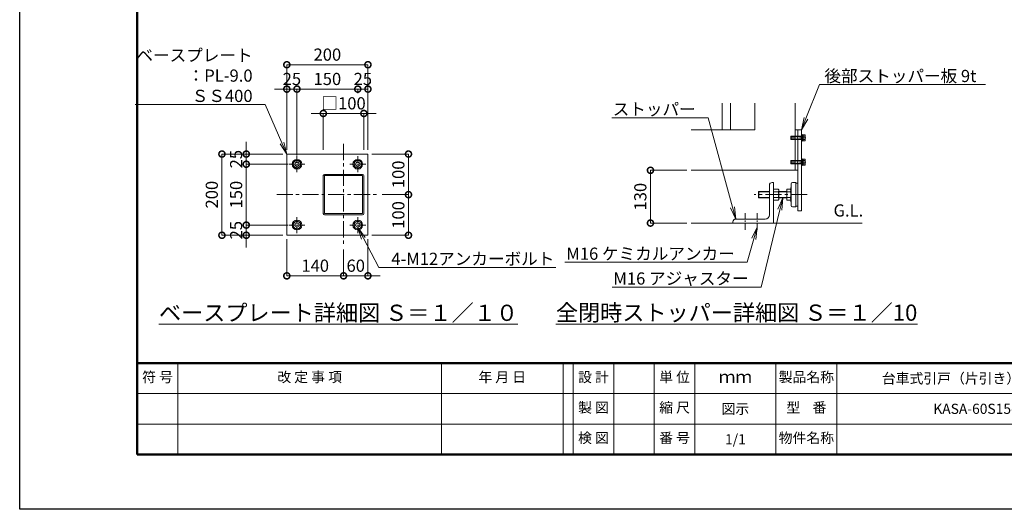
# Model space of a CAD drawing. Extents: x -1306 to 15583, y -231 to 11649.
# Drawn here: x -1306 to 8406, y -231 to 4593 of the extents above; entities that cross this region are included whole.
import ezdxf
from ezdxf import colors
from ezdxf.entities.mleader import LeaderData, LeaderLine
from ezdxf.enums import TextEntityAlignment as Align
from ezdxf.math import Vec2, Vec3

# ---------------------------------------------------------------- set-up
doc = ezdxf.new("R2010")
doc.units = 0
doc.header["$MEASUREMENT"] = 0
doc.header["$PDMODE"] = 1
doc.linetypes.add('CENTER', pattern=[50.8, 31.75, -6.35, 6.35, -6.35])
doc.layers.get('0').update_dxf_attribs({"linetype": 'CONTINUOUS'})
doc.layers.get('DefPoints').update_dxf_attribs({"linetype": 'CONTINUOUS'})
for name, color, linetype, lineweight in [('FRAM3', 1, 'CONTINUOUS', 50), ('ボルト・ナット', 8, 'CONTINUOUS', 9), ('基準線', 6, 'CENTER', 18), ('外形線', 7, 'CONTINUOUS', 18), ('寸法線', 3, 'CONTINUOUS', 18), ('文字', 4, 'CONTINUOUS', 18), ('文字引出', 4, 'CONTINUOUS', 18), ('細線', 8, 'CONTINUOUS', 5)]:
    doc.layers.add(name, color=color, linetype=linetype, lineweight=lineweight)
doc.layers.add('文字注記', color=4, linetype='CONTINUOUS')
doc.styles.get("Standard").update_dxf_attribs({"font": 'TXT.SHX', "bigfont": 'bigfont.shx'})
doc.dimstyles.new('40 -10 ベース', dxfattribs={"dimscale": 40, "dimtxt": 3, "dimasz": 3, "dimexe": 0, "dimexo": 1, "dimgap": 1, "dimtad": 3, "dimdec": 1, "dimlfac": 0.25, "dimdsep": 46, "dimtxsty": 'STANDARD', "dimblk": 'DOTSMALL', "dimcen": 0, "dimclrd": 256, "dimclre": 256, "dimclrt": 7, "dimadec": 3, "dimazin": 2, "dimtfac": 1, "dimtdec": 1, "dimtix": 1, "dimtmove": 2, "dimatfit": 2, "dimldrblk": 'OPEN', "dimfxl": 1, "dimtolj": 1, "dimlwd": -1, "dimlwe": -1, "dimarcsym": 0})

# ---------------------------------------------------------------- blocks, each defined once
blk = doc.blocks.new('_DotSmall')
at = {"layer": '寸法線', "color": 0, "const_width": 0.5}
blk.add_lwpolyline([(-0.0625, 0, 1), (0.0625, 0, 1)], format="xyb", close=True, dxfattribs=at)
blk = doc.blocks.new('*D49')
at = {"layer": 'DefPoints', "color": 0, "transparency": 16777216}
for p in [(928.9, 3169.4), (1380.9, 3169.4), (1380.9, 2569.4)]:
    blk.add_point(p, dxfattribs=at)
at = {"layer": '寸法線', "transparency": 16777216}
for p, q in [((1340.9, 3169.4), (928.9, 3169.4)), ((928.9, 2569.4), (928.9, 3169.4)), ((1340.9, 2569.4), (928.9, 2569.4))]:
    blk.add_line(p, q, dxfattribs=at)
at = {"layer": '寸法線', "transparency": 16777216, "xscale": 120, "yscale": 120, "zscale": 120}
for p, rotation in [((928.9, 3169.4), 90), ((928.9, 2569.4), 270)]:
    blk.add_blockref('_DotSmall', p, dxfattribs=dict(at, rotation=rotation))
at = {"layer": '寸法線', "color": 7, "transparency": 16777216, "insert": (828.9, 2869.4), "char_height": 120, "attachment_point": 5, "rotation": 90}
blk.add_mtext('\\A1;150', dxfattribs=at)
blk = doc.blocks.new('_OPEN')
at = {"color": 0, "linetype": 'ByBlock'}
for p, q in [((-1, 0.167), (0, 0)), ((0, 0), (-1, -0.167)), ((0, 0), (-1, 0))]:
    blk.add_line(p, q, dxfattribs=at)
blk = doc.blocks.new('*D50')
at = {"layer": 'DefPoints', "color": 0, "transparency": 16777216}
for p in [(928.9, 3269.4), (1328.9, 3269.4), (1340.9, 3169.4)]:
    blk.add_point(p, dxfattribs=at)
at = {"layer": '寸法線', "transparency": 16777216}
for p, q in [((928.9, 3269.4), (928.9, 3389.4)), ((1288.9, 3269.4), (928.9, 3269.4)), ((928.9, 3169.4), (928.9, 3269.4)), ((1300.9, 3169.4), (928.9, 3169.4)), ((928.9, 3169.4), (928.9, 3049.4))]:
    blk.add_line(p, q, dxfattribs=at)
at = {"layer": '寸法線', "transparency": 16777216, "xscale": 120, "yscale": 120, "zscale": 120}
for p, rotation in [((928.9, 3269.4), 270), ((928.9, 3169.4), 90)]:
    blk.add_blockref('_DotSmall', p, dxfattribs=dict(at, rotation=rotation))
at = {"layer": '寸法線', "color": 7, "transparency": 16777216, "insert": (828.9, 3219.4), "char_height": 120, "attachment_point": 5, "rotation": 90}
blk.add_mtext('\\A1;25', dxfattribs=at)
blk = doc.blocks.new('*D51')
at = {"layer": 'DefPoints', "color": 0, "transparency": 16777216}
for p in [(1340.9, 2569.4), (928.9, 2469.4), (1328.9, 2469.4)]:
    blk.add_point(p, dxfattribs=at)
at = {"layer": '寸法線', "transparency": 16777216}
for p, q in [((928.9, 2569.4), (928.9, 2689.4)), ((1300.9, 2569.4), (928.9, 2569.4)), ((928.9, 2569.4), (928.9, 2469.4)), ((1288.9, 2469.4), (928.9, 2469.4)), ((928.9, 2469.4), (928.9, 2349.4))]:
    blk.add_line(p, q, dxfattribs=at)
at = {"layer": '寸法線', "transparency": 16777216, "xscale": 120, "yscale": 120, "zscale": 120}
for p, rotation in [((928.9, 2569.4), 270), ((928.9, 2469.4), 90)]:
    blk.add_blockref('_DotSmall', p, dxfattribs=dict(at, rotation=rotation))
at = {"layer": '寸法線', "color": 7, "transparency": 16777216, "insert": (828.9, 2519.4), "char_height": 120, "attachment_point": 5, "rotation": 90}
blk.add_mtext('\\A1;25', dxfattribs=at)
blk = doc.blocks.new('*D52')
at = {"layer": 'DefPoints', "color": 0, "transparency": 16777216}
for p in [(2088.9, 3669.4), (1688.9, 3269.4), (2088.9, 3269.4)]:
    blk.add_point(p, dxfattribs=at)
at = {"layer": '寸法線', "transparency": 16777216}
for p, q in [((1688.9, 3669.4), (1568.9, 3669.4)), ((1688.9, 3309.4), (1688.9, 3669.4)), ((1688.9, 3669.4), (2088.9, 3669.4)), ((2088.9, 3309.4), (2088.9, 3669.4)), ((2088.9, 3669.4), (2208.9, 3669.4))]:
    blk.add_line(p, q, dxfattribs=at)
at = {"layer": '寸法線', "transparency": 16777216, "xscale": 120, "yscale": 120, "zscale": 120}
blk.add_blockref('_DotSmall', (1688.9, 3669.4), dxfattribs=at)
at = {"layer": '寸法線', "transparency": 16777216, "xscale": 120, "yscale": 120, "zscale": 120, "rotation": 180}
blk.add_blockref('_DotSmall', (2088.9, 3669.4), dxfattribs=at)
at = {"layer": '寸法線', "color": 7, "transparency": 16777216, "insert": (1888.9, 3769.4), "char_height": 120, "attachment_point": 5}
blk.add_mtext('\\A1;□100', dxfattribs=at)
blk = doc.blocks.new('*D53')
at = {"layer": 'DefPoints', "color": 0, "transparency": 16777216}
for p in [(2128.9, 3909.4), (2028.9, 3829.4), (2128.9, 3269.4)]:
    blk.add_point(p, dxfattribs=at)
at = {"layer": '寸法線', "transparency": 16777216}
for p, q in [((2028.9, 3869.4), (2028.9, 3909.4)), ((2028.9, 3909.4), (2128.9, 3909.4)), ((2128.9, 3309.4), (2128.9, 3909.4))]:
    blk.add_line(p, q, dxfattribs=at)
at = {"layer": '寸法線', "transparency": 16777216, "xscale": 120, "yscale": 120, "zscale": 120, "rotation": 180}
blk.add_blockref('_DotSmall', (2028.9, 3909.4), dxfattribs=at)
at = {"layer": '寸法線', "transparency": 16777216, "xscale": 120, "yscale": 120, "zscale": 120}
blk.add_blockref('_DotSmall', (2128.9, 3909.4), dxfattribs=at)
at = {"layer": '寸法線', "color": 7, "transparency": 16777216, "insert": (2078.8, 4009.4), "char_height": 120, "attachment_point": 5}
blk.add_mtext('\\A1;25', dxfattribs=at)
blk = doc.blocks.new('*D54')
at = {"layer": 'DefPoints', "color": 0, "transparency": 16777216}
for p in [(2228.9, 2869.4), (2528.9, 2869.4), (2128.9, 2469.4)]:
    blk.add_point(p, dxfattribs=at)
at = {"layer": '寸法線', "transparency": 16777216}
for p, q in [((2268.9, 2869.4), (2528.9, 2869.4)), ((2528.9, 2469.4), (2528.9, 2869.4)), ((2168.9, 2469.4), (2528.9, 2469.4))]:
    blk.add_line(p, q, dxfattribs=at)
at = {"layer": '寸法線', "transparency": 16777216, "xscale": 120, "yscale": 120, "zscale": 120}
for p, rotation in [((2528.9, 2869.4), 90), ((2528.9, 2469.4), 270)]:
    blk.add_blockref('_DotSmall', p, dxfattribs=dict(at, rotation=rotation))
at = {"layer": '寸法線', "color": 7, "transparency": 16777216, "insert": (2428.9, 2669.4), "char_height": 120, "attachment_point": 5, "rotation": 90}
blk.add_mtext('\\A1;100', dxfattribs=at)
blk = doc.blocks.new('*D55')
at = {"layer": 'DefPoints', "color": 0, "transparency": 16777216}
for p in [(2128.9, 3269.4), (2528.9, 3269.4), (2228.9, 2869.4)]:
    blk.add_point(p, dxfattribs=at)
at = {"layer": '寸法線', "transparency": 16777216}
for p, q in [((2168.9, 3269.4), (2528.9, 3269.4)), ((2528.9, 2869.4), (2528.9, 3269.4)), ((2268.9, 2869.4), (2528.9, 2869.4))]:
    blk.add_line(p, q, dxfattribs=at)
at = {"layer": '寸法線', "transparency": 16777216, "xscale": 120, "yscale": 120, "zscale": 120}
for p, rotation in [((2528.9, 3269.4), 90), ((2528.9, 2869.4), 270)]:
    blk.add_blockref('_DotSmall', p, dxfattribs=dict(at, rotation=rotation))
at = {"layer": '寸法線', "color": 7, "transparency": 16777216, "insert": (2428.9, 3069.4), "char_height": 120, "attachment_point": 5, "rotation": 90}
blk.add_mtext('\\A1;100', dxfattribs=at)
blk = doc.blocks.new('*D56')
at = {"layer": 'DefPoints', "color": 0, "transparency": 16777216}
for p in [(2128.9, 2469.4), (1888.9, 2369.4), (2128.9, 2069.4)]:
    blk.add_point(p, dxfattribs=at)
at = {"layer": '寸法線', "transparency": 16777216}
for p, q in [((2128.9, 2429.4), (2128.9, 2069.4)), ((1888.9, 2329.4), (1888.9, 2069.4)), ((1888.9, 2069.4), (1768.9, 2069.4)), ((1888.9, 2069.4), (2128.9, 2069.4)), ((2128.9, 2069.4), (2248.9, 2069.4))]:
    blk.add_line(p, q, dxfattribs=at)
at = {"layer": '寸法線', "transparency": 16777216, "xscale": 120, "yscale": 120, "zscale": 120}
blk.add_blockref('_DotSmall', (1888.9, 2069.4), dxfattribs=at)
at = {"layer": '寸法線', "transparency": 16777216, "xscale": 120, "yscale": 120, "zscale": 120, "rotation": 180}
blk.add_blockref('_DotSmall', (2128.9, 2069.4), dxfattribs=at)
at = {"layer": '寸法線', "color": 7, "transparency": 16777216, "insert": (2008.9, 2169.4), "char_height": 120, "attachment_point": 5}
blk.add_mtext('\\A1;60', dxfattribs=at)
blk = doc.blocks.new('*D57')
at = {"layer": 'DefPoints', "color": 0, "transparency": 16777216}
for p in [(1328.9, 2469.4), (1888.9, 2369.4), (1888.9, 2069.4)]:
    blk.add_point(p, dxfattribs=at)
at = {"layer": '寸法線', "transparency": 16777216}
for p, q in [((1328.9, 2429.4), (1328.9, 2069.4)), ((1888.9, 2329.4), (1888.9, 2069.4)), ((1328.9, 2069.4), (1888.9, 2069.4))]:
    blk.add_line(p, q, dxfattribs=at)
at = {"layer": '寸法線', "transparency": 16777216, "xscale": 120, "yscale": 120, "zscale": 120, "rotation": 180}
blk.add_blockref('_DotSmall', (1328.9, 2069.4), dxfattribs=at)
at = {"layer": '寸法線', "transparency": 16777216, "xscale": 120, "yscale": 120, "zscale": 120}
blk.add_blockref('_DotSmall', (1888.9, 2069.4), dxfattribs=at)
at = {"layer": '寸法線', "color": 7, "transparency": 16777216, "insert": (1608.9, 2169.4), "char_height": 120, "attachment_point": 5}
blk.add_mtext('\\A1;140', dxfattribs=at)
blk = doc.blocks.new('*D58')
at = {"layer": 'DefPoints', "color": 0, "transparency": 16777216}
for p in [(1328.9, 3909.4), (1328.9, 3269.4), (1428.9, 3214.1)]:
    blk.add_point(p, dxfattribs=at)
at = {"layer": '寸法線', "transparency": 16777216}
for p, q in [((1328.9, 3909.4), (1208.9, 3909.4)), ((1328.9, 3309.4), (1328.9, 3909.4)), ((1428.9, 3909.4), (1328.9, 3909.4)), ((1428.9, 3254.1), (1428.9, 3909.4)), ((1428.9, 3909.4), (1548.9, 3909.4))]:
    blk.add_line(p, q, dxfattribs=at)
at = {"layer": '寸法線', "transparency": 16777216, "xscale": 120, "yscale": 120, "zscale": 120}
blk.add_blockref('_DotSmall', (1328.9, 3909.4), dxfattribs=at)
at = {"layer": '寸法線', "transparency": 16777216, "xscale": 120, "yscale": 120, "zscale": 120, "rotation": 180}
blk.add_blockref('_DotSmall', (1428.9, 3909.4), dxfattribs=at)
at = {"layer": '寸法線', "color": 7, "transparency": 16777216, "insert": (1378.9, 4009.4), "char_height": 120, "attachment_point": 5}
blk.add_mtext('\\A1;25', dxfattribs=at)
blk = doc.blocks.new('*D59')
at = {"layer": 'DefPoints', "color": 0, "transparency": 16777216}
for p in [(2028.9, 3909.4), (2028.9, 3869.4), (1428.9, 3254.1)]:
    blk.add_point(p, dxfattribs=at)
at = {"layer": '寸法線', "transparency": 16777216}
for p, q in [((1428.9, 3294.1), (1428.9, 3909.4)), ((1428.9, 3909.4), (2028.9, 3909.4))]:
    blk.add_line(p, q, dxfattribs=at)
at = {"layer": '寸法線', "transparency": 16777216, "xscale": 120, "yscale": 120, "zscale": 120, "rotation": 180}
blk.add_blockref('_DotSmall', (1428.9, 3909.4), dxfattribs=at)
at = {"layer": '寸法線', "transparency": 16777216, "xscale": 120, "yscale": 120, "zscale": 120}
blk.add_blockref('_DotSmall', (2028.9, 3909.4), dxfattribs=at)
at = {"layer": '寸法線', "color": 7, "transparency": 16777216, "insert": (1728.9, 4009.4), "char_height": 120, "attachment_point": 5}
blk.add_mtext('\\A1;150', dxfattribs=at)
blk = doc.blocks.new('*D60')
at = {"layer": 'DefPoints', "color": 0, "transparency": 16777216}
for p in [(2128.9, 4149.4), (1328.9, 3309.4), (2128.9, 3309.4)]:
    blk.add_point(p, dxfattribs=at)
at = {"layer": '寸法線', "transparency": 16777216}
for p, q in [((1328.9, 3349.4), (1328.9, 4149.4)), ((1328.9, 4149.4), (2128.9, 4149.4)), ((2128.9, 3349.4), (2128.9, 4149.4))]:
    blk.add_line(p, q, dxfattribs=at)
at = {"layer": '寸法線', "transparency": 16777216, "xscale": 120, "yscale": 120, "zscale": 120, "rotation": 180}
blk.add_blockref('_DotSmall', (1328.9, 4149.4), dxfattribs=at)
at = {"layer": '寸法線', "transparency": 16777216, "xscale": 120, "yscale": 120, "zscale": 120}
blk.add_blockref('_DotSmall', (2128.9, 4149.4), dxfattribs=at)
at = {"layer": '寸法線', "color": 7, "transparency": 16777216, "insert": (1728.9, 4249.4), "char_height": 120, "attachment_point": 5}
blk.add_mtext('\\A1;200', dxfattribs=at)
blk = doc.blocks.new('快工房表題欄1')
at = {"layer": 'FRAM3'}
for p, q in [((0, 22.5), (-377.5, 22.5)), ((-377.5, 22.5), (-377.5, 0)), ((0, 0), (-377.5, 0))]:
    blk.add_line(p, q, dxfattribs=at)
at = {"layer": '外形線'}
for p, q in [((-272.5, 22.5), (-272.5, 0)), ((-270, 22.5), (-270, 0)), ((-250, 22.5), (-250, 0)), ((-220, 22.5), (-220, 0)), ((0, 15), (-377.5, 15)), ((-75, 7.5), (-377.5, 7.5))]:
    blk.add_line(p, q, dxfattribs=at)
at = {"layer": '細線'}
for p, q in [((-367.5, 22.5), (-367.5, 0)), ((-302.5, 22.5), (-302.5, 0)), ((-260, 22.5), (-260, 0)), ((-240, 22.5), (-240, 0)), ((-205, 22.5), (-205, 0))]:
    blk.add_line(p, q, dxfattribs=at)
at = {"layer": '文字', "attachment_point": 5}
for s, insert, char_height, width in [('符 号', (-372.5, 18.75), 2.5, 10), ('改 定 事 項', (-335, 18.75), 2.5, 65), ('年 月 日', (-287.5, 18.75), 2.5, 30), ('設 計', (-265, 18.75), 2.5, 10), ('単 位', (-245, 18.75), 2.5, 10), ('ｍｍ', (-230, 18.75), 3, 20), ('製品名称', (-212.5, 18.75), 2.5, 15), ('製 図', (-265, 11.25), 2.5, 10), ('縮 尺', (-245, 11.25), 2.5, 10), ('型    番', (-212.5, 11.25), 2.5, 15), ('検 図', (-265, 3.75), 2.5, 10), ('番 号', (-245, 3.75), 2.5, 10), ('物件名称', (-212.5, 3.75), 2.5, 15)]:
    blk.add_mtext(s, dxfattribs=dict(at, insert=insert, char_height=char_height, width=width))
at = {"layer": '文字'}
for tag, p in [('設計', (-255, 18.75)), ('製品名称', (-170, 18.75)), ('図面番号', (-97.5, 18.75)), ('JOB', (-40, 18.75)), ('A*', (-5, 18.75)), ('符号１', (-372.5, 11.25)), ('改定事項１', (-335, 11.25)), ('改定年月日１', (-287.5, 11.25)), ('製図', (-255, 11.25)), ('縮尺', (-230, 11.25)), ('型番', (-170, 11.25)), ('管理番号', (-97.5, 11.25)), ('符号２', (-372.5, 3.75)), ('改定事項２', (-335, 3.75)), ('改定年月日２', (-287.5, 3.75)), ('検図', (-255, 3.75)), ('番号', (-230, 3.75)), ('物件名称', (-170, 3.75)), ('年月日', (-97.5, 3.75))]:
    blk.add_attdef(tag, text='', height=2.5, dxfattribs=at).set_placement(p, align=Align.MIDDLE_CENTER)
blk = doc.blocks.new('*D72')
at = {"layer": 'DefPoints', "color": 0, "transparency": 16777216}
for p in [(1288.9, 3269.4), (688.9, 2469.4), (1288.9, 2469.4)]:
    blk.add_point(p, dxfattribs=at)
at = {"layer": '寸法線', "transparency": 16777216}
for p, q in [((1248.9, 3269.4), (688.9, 3269.4)), ((688.9, 3269.4), (688.9, 2469.4)), ((1248.9, 2469.4), (688.9, 2469.4))]:
    blk.add_line(p, q, dxfattribs=at)
at = {"layer": '寸法線', "transparency": 16777216, "xscale": 120, "yscale": 120, "zscale": 120}
for p, rotation in [((688.9, 3269.4), 90), ((688.9, 2469.4), 270)]:
    blk.add_blockref('_DotSmall', p, dxfattribs=dict(at, rotation=rotation))
at = {"layer": '寸法線', "color": 7, "transparency": 16777216, "insert": (588.9, 2869.4), "char_height": 120, "attachment_point": 5, "rotation": 90}
blk.add_mtext('\\A1;200', dxfattribs=at)
blk = doc.blocks.new('*D75')
at = {"layer": 'DefPoints', "color": 0, "transparency": 16777216}
for p in [(4915.9, 3109.4), (5315.9, 3109.4), (5315.9, 2589.4)]:
    blk.add_point(p, dxfattribs=at)
at = {"layer": '寸法線', "transparency": 16777216}
for p, q in [((5275.9, 3109.4), (4915.9, 3109.4)), ((4915.9, 2589.4), (4915.9, 3109.4)), ((5275.9, 2589.4), (4915.9, 2589.4))]:
    blk.add_line(p, q, dxfattribs=at)
at = {"layer": '寸法線', "transparency": 16777216, "xscale": 120, "yscale": 120, "zscale": 120}
for p, rotation in [((4915.9, 3109.4), 90), ((4915.9, 2589.4), 270)]:
    blk.add_blockref('_DotSmall', p, dxfattribs=dict(at, rotation=rotation))
at = {"layer": '寸法線', "color": 7, "transparency": 16777216, "insert": (4815.9, 2849.4), "char_height": 120, "attachment_point": 5, "rotation": 90}
blk.add_mtext('\\A1;130', dxfattribs=at)

msp = doc.modelspace()

# ---------------------------------------------------------------- linework, layer by layer
at = {"layer": 'DefPoints'}
msp.add_lwpolyline([(-1306.1, 11649.37), (15493.9, 11649.37), (15493.9, -230.63), (-1306.1, -230.63)], close=True, dxfattribs=at)
at = {"layer": 'FRAM3', "color": 1, "linetype": 'Continuous'}
msp.add_lwpolyline([(-146.1, 309.37), (-146.1, 11109.37), (14953.9, 11109.37), (14953.9, 309.37)], close=True, dxfattribs=at)
at = {"layer": 'ボルト・ナット'}
for p, q in [((6304.22, 3445.38, -2.77), (6301.72, 3442.88, -2.77)), ((6404.9, 3442.88, -2.77), (6301.72, 3442.88, -2.77)), ((6301.72, 3415.88, -2.77), (6301.72, 3442.88, -2.77)), ((6304.22, 3413.38, -2.77), (6301.72, 3415.88, -2.77)), ((6404.9, 3415.88, -2.77), (6301.72, 3415.88, -2.77)), ((6304.22, 3413.38, -2.77), (6304.22, 3445.38, -2.77)), ((6404.9, 3445.38, -2.77), (6304.22, 3445.38, -2.77)), ((6404.9, 3413.38, -2.77), (6304.22, 3413.38, -2.77)), ((6411.3, 3463.38, -2.77), (6404.9, 3463.38, -2.77)), ((6411.3, 3463.38, -2.77), (6411.3, 3395.38, -2.77)), ((6411.3, 3448.28, -2.77), (6411.72, 3458.14, -2.77)), ((6411.3, 3448.28, -2.77), (6411.3, 3429.38, -2.77)), ((6421.72, 3431.03, -2.77), (6411.3, 3432.68, -2.77)), ((6411.3, 3410.48, -2.77), (6411.3, 3429.38, -2.77)), ((6421.72, 3427.73, -2.77), (6411.3, 3429.38, -2.77)), ((6411.3, 3410.48, -2.77), (6411.72, 3400.61, -2.77)), ((6411.72, 3458.14, -2.77), (6412.55, 3458.98, -2.77)), ((6411.72, 3400.61, -2.77), (6412.55, 3399.78, -2.77)), ((6412.55, 3458.98, -2.77), (6416.51, 3458.98, -2.77)), ((6412.55, 3458.98, -2.77), (6412.55, 3432.48, -2.77)), ((6412.55, 3399.78, -2.77), (6412.55, 3429.18, -2.77)), ((6412.55, 3399.78, -2.77), (6416.51, 3399.78, -2.77)), ((6416.51, 3458.98, -2.77), (6420.47, 3458.98, -2.77)), ((6416.51, 3399.78, -2.77), (6420.47, 3399.78, -2.77)), ((6420.47, 3458.98, -2.77), (6421.3, 3458.14, -2.77)), ((6420.47, 3458.98, -2.77), (6420.47, 3431.23, -2.77)), ((6420.47, 3399.78, -2.77), (6420.47, 3427.93, -2.77)), ((6420.47, 3399.78, -2.77), (6421.3, 3400.61, -2.77)), ((6421.3, 3458.14, -2.77), (6421.72, 3448.28, -2.77)), ((6421.3, 3400.61, -2.77), (6421.72, 3410.48, -2.77)), ((6440.6, 3459.4, -2.77), (6421.72, 3459.4, -2.77)), ((6421.72, 3459.4, -2.77), (6421.72, 3429.38, -2.77)), ((6421.72, 3448.28, -2.77), (6421.72, 3429.38, -2.77)), ((6421.72, 3444.39, -2.77), (6440.6, 3444.39, -2.77)), ((6421.72, 3399.35, -2.77), (6421.72, 3429.38, -2.77)), ((6421.72, 3410.48, -2.77), (6421.72, 3429.38, -2.77)), ((6421.72, 3414.37, -2.77), (6440.6, 3414.37, -2.77)), ((6442.92, 3455.38, -2.77), (6440.6, 3459.4, -2.77)), ((6442.92, 3403.38, -2.77), (6440.6, 3399.35, -2.77)), ((6442.92, 3429.38, -2.77), (6442.92, 3455.38, -2.77)), ((6442.92, 3429.38, -2.77), (6442.92, 3403.38, -2.77)), ((6411.3, 3395.38, -2.77), (6404.9, 3395.38, -2.77)), ((6440.6, 3399.35, -2.77), (6421.72, 3399.35, -2.77)), ((1428.9, 3210.94), (1392.9, 3190.15)), ((1464.9, 3190.15), (1428.9, 3210.94)), ((2028.9, 3210.94), (1992.9, 3190.15)), ((2064.9, 3190.15), (2028.9, 3210.94)), ((6304.22, 3205.38), (6301.72, 3202.88)), ((6304.22, 3173.38), (6304.22, 3205.38)), ((6404.9, 3205.38), (6304.22, 3205.38)), ((6411.3, 3223.38), (6404.9, 3223.38)), ((6411.3, 3223.38), (6411.3, 3155.38)), ((6411.3, 3208.28), (6411.72, 3218.14)), ((6411.3, 3208.28), (6411.3, 3189.38)), ((6411.72, 3218.14), (6412.55, 3218.98)), ((6412.55, 3218.98), (6416.51, 3218.98)), ((6412.55, 3218.98), (6412.55, 3192.48)), ((6416.51, 3218.98), (6420.47, 3218.98)), ((6420.47, 3218.98), (6421.3, 3218.14)), ((6420.47, 3218.98), (6420.47, 3191.23)), ((6421.3, 3218.14), (6421.72, 3208.28)), ((6440.6, 3219.4), (6421.72, 3219.4)), ((6421.72, 3219.4), (6421.72, 3189.38)), ((6421.72, 3208.28), (6421.72, 3189.38)), ((6442.92, 3215.38), (6440.6, 3219.4)), ((6442.92, 3189.38), (6442.92, 3215.38)), ((1392.9, 3190.15), (1392.9, 3148.58)), ((1392.9, 3148.58), (1428.9, 3127.8)), ((1428.9, 3127.8), (1464.9, 3148.58)), ((1464.9, 3148.58), (1464.9, 3190.15)), ((1992.9, 3190.15), (1992.9, 3148.58)), ((1992.9, 3148.58), (2028.9, 3127.8)), ((2028.9, 3127.8), (2064.9, 3148.58)), ((2064.9, 3148.58), (2064.9, 3190.15)), ((6404.9, 3202.88), (6301.72, 3202.88)), ((6301.72, 3175.88), (6301.72, 3202.88)), ((6304.22, 3173.38), (6301.72, 3175.88)), ((6404.9, 3175.88), (6301.72, 3175.88)), ((6404.9, 3173.38), (6304.22, 3173.38)), ((6411.3, 3155.38), (6404.9, 3155.38)), ((6421.72, 3191.03), (6411.3, 3192.68)), ((6411.3, 3170.48), (6411.3, 3189.38)), ((6421.72, 3187.73), (6411.3, 3189.38)), ((6411.3, 3170.48), (6411.72, 3160.61)), ((6411.72, 3160.61), (6412.55, 3159.78)), ((6412.55, 3159.78), (6412.55, 3189.18)), ((6412.55, 3159.78), (6416.51, 3159.78)), ((6416.51, 3159.78), (6420.47, 3159.78)), ((6420.47, 3159.78), (6420.47, 3187.93)), ((6420.47, 3159.78), (6421.3, 3160.61)), ((6421.3, 3160.61), (6421.72, 3170.48)), ((6421.72, 3204.39), (6440.6, 3204.39)), ((6421.72, 3159.35), (6421.72, 3189.38)), ((6421.72, 3170.48), (6421.72, 3189.38)), ((6421.72, 3174.37), (6440.6, 3174.37)), ((6440.6, 3159.35), (6421.72, 3159.35)), ((6442.92, 3163.38), (6440.6, 3159.35)), ((6442.92, 3189.38), (6442.92, 3163.38)), ((6128.9, 2924.81), (6176.6, 2924.81)), ((6176.6, 2924.81), (6180.9, 2917.37)), ((6180.9, 2821.37), (6180.9, 2917.37)), ((6260.9, 2924.97), (6260.9, 2813.77)), ((6295.3, 2924.97), (6260.9, 2924.97)), ((6298.4, 2919.59), (6295.3, 2924.97)), ((5985.23, 2901.37), (5980.9, 2897.04)), ((5980.9, 2897.04), (5980.9, 2841.7)), ((6088.9, 2897.04), (5980.9, 2897.04)), ((5980.9, 2841.7), (5985.23, 2837.37)), ((6088.9, 2841.7), (5980.9, 2841.7)), ((5985.23, 2901.37), (5985.23, 2837.37)), ((6088.9, 2901.37), (5985.23, 2901.37)), ((5985.23, 2837.37), (6088.9, 2837.37)), ((6128.9, 2897.09), (6176.6, 2897.09)), ((6128.9, 2841.65), (6176.6, 2841.65)), ((6176.6, 2813.93), (6180.9, 2821.37)), ((6260.9, 2901.37), (6180.9, 2901.37)), ((6260.9, 2897.04), (6180.9, 2897.04)), ((6260.9, 2841.7), (6180.9, 2841.7)), ((6180.9, 2837.37), (6260.9, 2837.37)), ((6295.3, 2896.97), (6260.9, 2896.97)), ((6295.3, 2841.77), (6260.9, 2841.77)), ((6295.3, 2813.77), (6298.4, 2819.15)), ((6128.9, 2813.93), (6176.6, 2813.93)), ((6260.9, 2813.77), (6295.3, 2813.77)), ((1428.9, 2610.94), (1392.9, 2590.15)), ((1392.9, 2590.15), (1392.9, 2548.58)), ((1392.9, 2548.58), (1428.9, 2527.8)), ((1464.9, 2590.15), (1428.9, 2610.94)), ((1428.9, 2527.8), (1464.9, 2548.58)), ((1464.9, 2548.58), (1464.9, 2590.15)), ((2028.9, 2610.94), (1992.9, 2590.15)), ((1992.9, 2590.15), (1992.9, 2548.58)), ((1992.9, 2548.58), (2028.9, 2527.8)), ((2064.9, 2590.15), (2028.9, 2610.94)), ((2028.9, 2527.8), (2064.9, 2548.58)), ((2064.9, 2548.58), (2064.9, 2590.15))]:
    msp.add_line(p, q, dxfattribs=at)
for centre, radius in [((1428.9, 3169.37), 48), ((1428.9, 3169.37), 36), ((2028.9, 3169.37), 48), ((2028.9, 3169.37), 36), ((1428.9, 3169.37), 20.21), ((1428.9, 2569.37), 48), ((1428.9, 2569.37), 36), ((1428.9, 2569.37), 20.21), ((2028.9, 2569.37), 48), ((2028.9, 2569.37), 36), ((2028.9, 2569.37), 20.21)]:
    msp.add_circle(centre, radius, dxfattribs=at)
at = {"layer": 'ボルト・ナット', "ltscale": 2}
msp.add_circle((2028.9, 3169.37), 20.21, dxfattribs=at)
at = {"layer": 'ボルト・ナット'}
for centre, radius, start, end in [((6156.39, 2910.95), 24.51, 325.561531, 25.561531), ((6282.28, 2910.28), 18.62, 314.367191, 29.999996), ((6089.31, 2869.37), 91.59, 342.383031, 17.616969), ((6156.39, 2827.79), 24.51, 325.561531, 34.438469), ((6230.08, 2869.37), 70.81, 337.060939, 22.939061), ((6282.28, 2828.46), 18.62, 330.000004, 45.632809)]:
    msp.add_arc(centre, radius, start, end, dxfattribs=at)
for centre in [(6429.63, 3451.89, -2.77), (6429.63, 3406.86, -2.77), (6429.63, 3211.89), (6429.63, 3166.86)]:
    msp.add_ellipse(centre, major_axis=(9.4, 9.4), ratio=1, start_param=4.8976708, end_param=6.0979035, dxfattribs=at)
at = {"layer": 'ボルト・ナット', "extrusion": (0, 0, -1)}
for centre in [(6393.24, 3429.38, -2.77), (6393.24, 3189.38)]:
    msp.add_ellipse(centre, major_axis=(35.13, 35.13), ratio=1, start_param=0.4784315, end_param=1.0923648, dxfattribs=at)
at = {"layer": '基準線', "ltscale": 2}
for p, q in [((6448.57, 3429.38, -2.77), (6296.07, 3429.38, -2.77)), ((1428.9, 3247.37), (1428.9, 3091.37)), ((2028.9, 3247.37), (2028.9, 3091.37)), ((1350.9, 3169.37), (1506.9, 3169.37)), ((1950.9, 3169.37), (2106.9, 3169.37)), ((6448.57, 3189.38), (6296.07, 3189.38)), ((1428.9, 2647.37), (1428.9, 2491.37)), ((2028.9, 2647.37), (2028.9, 2491.37)), ((5848.9, 2524.34), (5848.9, 2688.24)), ((5968.9, 2524.34), (5968.9, 2688.24)), ((1350.9, 2569.37), (1506.9, 2569.37)), ((1950.9, 2569.37), (2106.9, 2569.37))]:
    msp.add_line(p, q, dxfattribs=at)
at = {"layer": '基準線', "ltscale": 5}
for p, q in [((1888.9, 3369.37), (1888.9, 2369.37)), ((1228.9, 2869.37), (2228.9, 2869.37)), ((6462.35, 2869.37), (5939.02, 2869.37))]:
    msp.add_line(p, q, dxfattribs=at)
at = {"layer": '外形線'}
for p, q in [((5624.89, 3509.38), (5624.89, 3770.62)), ((5704.89, 3509.38), (5704.89, 3770.62)), ((5944.9, 3509.38), (5944.9, 3770.62)), ((6344.9, 3109.38), (6344.9, 3770.62)), ((5944.9, 3509.38), (5315.86, 3509.38)), ((6344.9, 3509.38), (6404.9, 3509.38)), ((6368.9, 2709.38), (6368.9, 3509.38)), ((6404.9, 3509.38), (6404.9, 2709.38)), ((1328.9, 3269.37), (1328.9, 2469.37)), ((1328.9, 3269.37), (2128.9, 3269.37)), ((2128.9, 3269.37), (2128.9, 2469.37)), ((5315.86, 3109.38), (6344.9, 3109.38)), ((6344.9, 3109.38), (6368.9, 3109.38)), ((1688.9, 3056.57), (1688.9, 2682.17)), ((1701.7, 3069.37), (2076.1, 3069.37)), ((1701.7, 3056.57), (1701.7, 2682.17)), ((1701.7, 3056.57), (2076.1, 3056.57)), ((2076.1, 3056.57), (2076.1, 2682.17)), ((2088.9, 3056.57), (2088.9, 2682.17)), ((6128.9, 2589.37), (6128.9, 2989.37)), ((6304.9, 2941.37), (6300.9, 2941.37)), ((6300.9, 2941.37), (6300.9, 2797.37)), ((6304.9, 2761.37), (6304.9, 2977.37)), ((6316.9, 2989.37), (6348.9, 2989.37)), ((6348.9, 2989.37), (6348.9, 2749.37)), ((6348.9, 2981.37), (6368.9, 2981.37)), ((6300.9, 2797.37), (6304.9, 2797.37)), ((6316.9, 2749.37), (6348.9, 2749.37)), ((6348.9, 2757.37), (6368.9, 2757.37)), ((2076.1, 2682.17), (1701.7, 2682.17)), ((2076.1, 2669.37), (1701.7, 2669.37)), ((6404.9, 2709.38), (6368.9, 2709.38)), ((5315.86, 2589.37), (5744.91, 2589.37)), ((5728.9, 2589.37), (6128.9, 2589.37)), ((5744.91, 2589.37), (7005.72, 2589.37)), ((2128.9, 2469.37), (1328.9, 2469.37))]:
    msp.add_line(p, q, dxfattribs=at)
at = {"layer": '外形線', "extrusion": (-1, 2.91e-13, 0)}
for points, elevation in [([(-2961.37, 0), (-2669.37, 0)], -6088.9), ([(-2601.37, 0), (-2589.37, 0)], -5728.9)]:
    msp.add_lwpolyline(points, dxfattribs=dict(at, elevation=elevation))
at = {"layer": '外形線', "extrusion": (2.91e-13, 1, 0)}
for points, elevation in [([(-6128.9, 0), (-6116.9, 0)], 2989.37), ([(-6048.9, 0), (-5756.9, 0)], 2629.37)]:
    msp.add_lwpolyline(points, dxfattribs=dict(at, elevation=elevation))
at = {"layer": '外形線'}
for centre, radius, start, end in [((1701.7, 3056.57), 12.8, 90, 180), ((2076.1, 3056.57), 12.8, 0, 90), ((6116.9, 2961.37), 28, 90, 180), ((6316.9, 2977.37), 12, 90, 180), ((6316.9, 2761.37), 12, 180, 270), ((1701.7, 2682.17), 12.8, 180, 270), ((2076.1, 2682.17), 12.8, 270, 0), ((5756.9, 2601.37), 28, 90, 180), ((6048.9, 2669.37), 40, 270, 0)]:
    msp.add_arc(centre, radius, start, end, dxfattribs=at)

# ---------------------------------------------------------------- block references
ref = msp.add_blockref('快工房表題欄1', (14953.9, 309.37), dxfattribs=dict(at, xscale=40, yscale=40, zscale=40))
ref.add_attrib('製品名称', '台車式引戸（片引き）スチール', dxfattribs={"layer": '文字', "height": 100}).set_placement((8153.9, 1059.37), align=Align.MIDDLE_CENTER)
ref.add_attrib('型番', 'KASA-60S15-T', dxfattribs={"layer": '文字', "height": 100}).set_placement((8153.9, 759.37), align=Align.MIDDLE_CENTER)
ref.add_attrib('縮尺', '図示', dxfattribs={"layer": '文字', "height": 100}).set_placement((5753.9, 759.37), align=Align.MIDDLE_CENTER)
ref.add_attrib('番号', '1/1', dxfattribs={"layer": '文字', "height": 100}).set_placement((5753.9, 459.37), align=Align.MIDDLE_CENTER)

# ---------------------------------------------------------------- texts
at = {"layer": '文字', "char_height": 160, "attachment_point": 5}
for s, insert in [('{\\Lベースプレート詳細図 Ｓ＝１／１０}', (1838.23, 1705.27)), ('{\\L全閉時ストッパー詳細図 Ｓ＝１／10}', (5765.8, 1706.64))]:
    msp.add_mtext(s, dxfattribs=dict(at, insert=insert))
at = {"layer": '文字注記', "insert": (6721.92, 2616.37), "char_height": 120, "attachment_point": 7}
msp.add_mtext('G.L.', dxfattribs=at)

# ---------------------------------------------------------------- dimensions: what is measured, and where the dimension line sits
at = {"layer": '寸法線'}
for base, p1, p2, picture, middle in [((2128.9, 4149.37), (1328.9, 3309.37), (2128.9, 3309.37), '*D60', (1728.9, 4249.37)), ((1328.9, 3909.37), (1428.9, 3214.06), (1328.9, 3269.37), '*D58', (1378.9, 4009.37)), ((2028.9, 3909.37), (1428.9, 3254.06), (2028.9, 3869.37), '*D59', (1728.9, 4009.37)), ((1888.9, 2069.37), (1328.9, 2469.37), (1888.9, 2369.37), '*D57', (1608.9, 2169.37)), ((2128.9, 2069.37), (1888.9, 2369.37), (2128.9, 2469.37), '*D56', (2008.9, 2169.37))]:
    dim = msp.add_linear_dim(base=base, p1=p1, p2=p2, dimstyle='40 -10 ベース', dxfattribs=at)
    dim.commit()
    dim.dimension.update_dxf_attribs({"geometry": picture, "text_midpoint": middle})
dim = msp.add_linear_dim(base=(2128.9, 3909.37), p1=(2028.9, 3829.37), p2=(2128.9, 3269.37), dimstyle='40 -10 ベース', dxfattribs=at)
dim.commit()
dim.dimension.update_dxf_attribs({"geometry": '*D53', "text_midpoint": (2078.75, 4009.37), "dimtype": 160})
dim = msp.add_linear_dim(base=(2088.9, 3669.37), p1=(1688.9, 3269.37), p2=(2088.9, 3269.37), text='□<>', dimstyle='40 -10 ベース', dxfattribs=at)
dim.commit()
dim.dimension.update_dxf_attribs({"geometry": '*D52', "text_midpoint": (1888.9, 3769.37)})
for base, p1, p2, picture, middle in [((688.9, 2469.37), (1288.9, 3269.37), (1288.9, 2469.37), '*D72', (588.9, 2869.37)), ((928.9, 3269.37), (1340.9, 3169.37), (1328.9, 3269.37), '*D50', (828.9, 3219.37)), ((2528.9, 3269.37), (2228.9, 2869.37), (2128.9, 3269.37), '*D55', (2428.9, 3069.37)), ((928.9, 3169.37), (1380.9, 2569.37), (1380.9, 3169.37), '*D49', (828.9, 2869.37)), ((4915.86, 3109.38), (5315.86, 2589.37), (5315.86, 3109.38), '*D75', (4815.86, 2849.38)), ((2528.9, 2869.37), (2128.9, 2469.37), (2228.9, 2869.37), '*D54', (2428.9, 2669.37)), ((928.9, 2469.37), (1340.9, 2569.37), (1328.9, 2469.37), '*D51', (828.9, 2519.37))]:
    dim = msp.add_linear_dim(base=base, p1=p1, p2=p2, angle=90, dimstyle='40 -10 ベース', dxfattribs=at)
    dim.commit()
    dim.dimension.update_dxf_attribs({"geometry": picture, "text_midpoint": middle})

# ---------------------------------------------------------------- leaders
at = {"layer": '文字引出'}
ml = msp.add_multileader_mtext('Standard', dxfattribs=at)
ml.set_content('ベースプレート\\P：PL-9.0\\PＳＳ400', color=7, style='STANDARD')
ml.set_leader_properties(color=256, linetype='BYLAYER', lineweight=-1)
ml.set_arrow_properties(name='OPEN')
ml.build(insert=Vec2(0, 0))
ml.multileader.update_dxf_attribs({"text_left_attachment_type": 5, "text_right_attachment_type": 5, "dogleg_length": 3, "arrow_head_size": 120, "scale": 40})
ctx = ml.context
ctx.base_point, ctx.scale, ctx.char_height, ctx.arrow_head_size, ctx.landing_gap_size, ctx.plane_origin = Vec3(35.44, 3758.54), 40, 120, 120, 3.6, Vec3(1328.9, 3269.37)
ctx.left_attachment, ctx.right_attachment, ctx.text_align_type = 5, 5, 2
notes = []
notes.append((ctx, [(0, (1, 1, 0), (1114.64, 3758.54), (-1, 0), 120, [(0, [(1328.9, 3269.37)], 0, [])])]))
ctx.mtext.insert, ctx.mtext.alignment, ctx.mtext.flow_direction = Vec3(991.04, 4302.54), 3, 5
ml = msp.add_multileader_mtext('Standard', dxfattribs=at)
ml.set_content('後部ストッパー板 9t', color=7, style='STANDARD')
ml.set_leader_properties(color=256, linetype='BYLAYER', lineweight=-1)
ml.set_arrow_properties(name='OPEN')
ml.build(insert=Vec2(0, 0))
ml.multileader.update_dxf_attribs({"text_left_attachment_type": 5, "text_right_attachment_type": 5, "dogleg_length": 3, "arrow_head_size": 120, "scale": 40})
ctx = ml.context
ctx.base_point, ctx.scale, ctx.char_height, ctx.arrow_head_size, ctx.landing_gap_size, ctx.plane_origin = Vec3(6703.36, 3954.74), 40, 120, 120, 3.6, Vec3(25209.9, 4696.68)
ctx.left_attachment, ctx.right_attachment, ctx.text_align_type = 5, 5, 2
notes.append((ctx, [(1, (1, 1, 0), (6583.36, 3954.74), (1, 0), 120, [(0, [(6404.9, 3509.38)], 0, [])])]))
ctx.mtext.insert, ctx.mtext.alignment, ctx.mtext.flow_direction = Vec3(8130.96, 4098.74), 3, 5
ml = msp.add_multileader_mtext('Standard', dxfattribs=at)
ml.set_content('ストッパー', color=7, style='STANDARD')
ml.set_leader_properties(color=256, linetype='BYLAYER', lineweight=-1)
ml.set_arrow_properties(name='OPEN')
ml.build(insert=Vec2(0, 0))
ml.multileader.update_dxf_attribs({"text_left_attachment_type": 5, "text_right_attachment_type": 5, "dogleg_length": 3, "arrow_head_size": 120, "scale": 40})
ctx = ml.context
ctx.base_point, ctx.scale, ctx.char_height, ctx.arrow_head_size, ctx.landing_gap_size, ctx.plane_origin = Vec3(4686.61, 3627.18), 40, 120, 120, 3.6, Vec3(23441.37, 4361.68)
ctx.left_attachment, ctx.right_attachment, ctx.text_align_type = 5, 5, 2
notes.append((ctx, [(0, (1, 1, 0), (5485.81, 3627.18), (-1, 0), 120, [(0, [(5756.9, 2629.37)], 0, [])])]))
ctx.mtext.insert, ctx.mtext.alignment, ctx.mtext.flow_direction = Vec3(5362.21, 3771.18), 3, 5
ml = msp.add_multileader_mtext('Standard', dxfattribs=at)
ml.set_content('M16 アジャスター', color=7, style='STANDARD')
ml.set_leader_properties(color=256, linetype='BYLAYER', lineweight=-1)
ml.set_arrow_properties(name='OPEN')
ml.build(insert=Vec2(0, 0))
ml.multileader.update_dxf_attribs({"text_left_attachment_type": 5, "text_right_attachment_type": 5, "dogleg_length": 3, "arrow_head_size": 120, "scale": 40})
ctx = ml.context
ctx.base_point, ctx.scale, ctx.char_height, ctx.arrow_head_size, ctx.landing_gap_size, ctx.plane_origin = Vec3(4664.58, 1959.17), 40, 120, 120, 3.6, Vec3(23421.69, 3059.85)
ctx.left_attachment, ctx.right_attachment, ctx.text_align_type = 5, 5, 2
notes.append((ctx, [(0, (1, 1, 0), (6007.78, 1959.17), (-1, 0), 120, [(0, [(6220.9, 2837.37)], 0, [])])]))
ctx.mtext.insert, ctx.mtext.alignment, ctx.mtext.flow_direction = Vec3(5884.18, 2103.17), 3, 5
ml = msp.add_multileader_mtext('Standard', dxfattribs=at)
ml.set_content('4-M12アンカーボルト', color=7, style='STANDARD')
ml.set_leader_properties(color=256, linetype='BYLAYER', lineweight=-1)
ml.set_arrow_properties(name='OPEN')
ml.build(insert=Vec2(0, 0))
ml.multileader.update_dxf_attribs({"text_left_attachment_type": 5, "text_right_attachment_type": 5, "dogleg_length": 3, "arrow_head_size": 120, "scale": 40})
ctx = ml.context
ctx.base_point, ctx.scale, ctx.char_height, ctx.arrow_head_size, ctx.landing_gap_size, ctx.plane_origin = Vec3(2355.93, 2153.2), 40, 120, 120, 3.6, Vec3(2028.9, 2545.37)
ctx.left_attachment, ctx.right_attachment = 5, 5
notes.append((ctx, [(0, (1, 1, 0), (2235.93, 2153.2), (1, 0), 120, [(0, [(2028.9, 2545.37)], 0, [])])]))
ctx.mtext.insert, ctx.mtext.flow_direction = Vec3(2359.53, 2297.2), 5
ml = msp.add_multileader_mtext('Standard', dxfattribs=at)
ml.set_content('M16 ケミカルアンカー', color=7, style='STANDARD')
ml.set_leader_properties(color=256, linetype='BYLAYER', lineweight=-1)
ml.set_arrow_properties(name='OPEN')
ml.build(insert=Vec2(0, 0))
ml.multileader.update_dxf_attribs({"text_left_attachment_type": 5, "text_right_attachment_type": 5, "dogleg_length": 3, "arrow_head_size": 120, "scale": 40})
ctx = ml.context
ctx.base_point, ctx.scale, ctx.char_height, ctx.arrow_head_size, ctx.landing_gap_size, ctx.plane_origin = Vec3(4239.8, 2203.66), 40, 120, 120, 3.6, Vec3(23758.49, 2941.98)
ctx.left_attachment, ctx.right_attachment, ctx.text_align_type = 5, 5, 2
notes.append((ctx, [(0, (1, 1, 0), (5871, 2203.66), (-1, 0), 120, [(0, [(5968.9, 2549.37)], 0, [])])]))
ctx.mtext.insert, ctx.mtext.alignment, ctx.mtext.flow_direction = Vec3(5747.4, 2347.66), 3, 5
for ctx, leaders in notes:
    for number, flags, end, landing, length, lines in leaders:
        leader = LeaderData()
        leader.index, (leader.has_last_leader_line, leader.has_dogleg_vector, leader.attachment_direction) = number, flags
        leader.last_leader_point, leader.dogleg_vector, leader.dogleg_length = Vec3(end), Vec3(landing), length
        for number, points, colour, breaks in lines:
            line = LeaderLine()
            line.index, line.vertices, line.color, line.breaks = number, Vec3.list(points), colors.encode_raw_color(colour), breaks
            leader.lines.append(line)
        ctx.leaders.append(leader)

doc.saveas('drawing.dxf')
